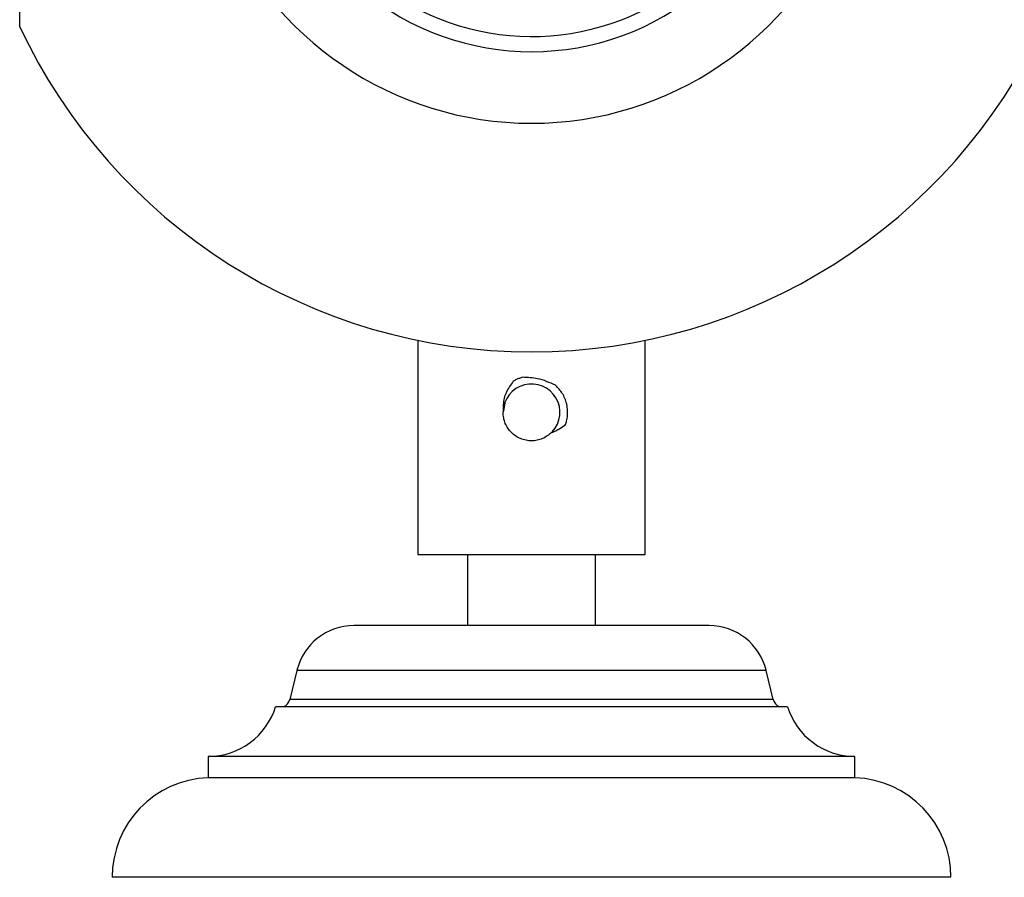
# Model space of a CAD drawing. Units: millimetres. Extents: x 5 to 995, y 5 to 995.
# Drawn here: x 462 to 476, y 749 to 761 of the extents above; entities that cross this region are included whole.
import ezdxf

# ---------------------------------------------------------------- set-up
doc = ezdxf.new("R2010")
doc.units = ezdxf.units.MM

msp = doc.modelspace()

# ---------------------------------------------------------------- linework, layer by layer
at = {"color": 7, "linetype": 'Continuous', "lineweight": 25}
for p, q in [((461.972, 768.003), (461.972, 761.261)), ((467.572, 756.845), (467.572, 753.832)), ((470.772, 753.832), (470.772, 756.845)), ((468.795, 755.965), (468.776, 755.851)), ((467.572, 753.832), (470.772, 753.832)), ((468.272, 753.832), (468.272, 752.832)), ((470.072, 752.832), (470.072, 753.832)), ((471.672, 752.832), (466.672, 752.832)), ((465.872, 752.203), (465.772, 751.792)), ((472.572, 751.792), (472.472, 752.203)), ((472.772, 751.692), (465.572, 751.692)), ((464.622, 750.992), (464.622, 750.692)), ((473.722, 750.992), (464.622, 750.992)), ((473.722, 750.692), (473.722, 750.992)), ((473.722, 750.692), (464.622, 750.692)), ((475.072, 749.292), (463.272, 749.292))]:
    msp.add_line(p, q, dxfattribs=at)
at = {"color": 8, "linetype": 'Continuous', "lineweight": 25}
for p, q in [((472.472, 752.203), (465.872, 752.203)), ((472.572, 751.792), (465.772, 751.792))]:
    msp.add_line(p, q, dxfattribs=at)
at = {"color": 7, "linetype": 'Continuous', "lineweight": 25}
for centre, radius, start, end in [((469.172, 764.632), 4.733, 133.4658, 46.5342), ((469.172, 764.632), 3.726, 149.5574, 30.6339), ((469.172, 764.632), 3.513, 154.7891, 24.54), ((469.172, 764.632), 7.95, 205.0876, 270), ((469.172, 764.632), 7.95, 270, 334.9124), ((469.172, 755.832), 0.4, 316.6006, 178.5996), ((466.672, 752.009), 0.823, 90, 166.3324), ((471.672, 752.009), 0.823, 13.6676, 90), ((465.63, 751.827), 0.146, 293.2023, 346.3324), ((472.715, 751.827), 0.146, 193.6676, 246.7977), ((464.622, 751.987), 0.995, 270, 342.7687), ((473.722, 751.987), 0.995, 197.2313, 270), ((464.673, 749.292), 1.401, 92.0833, 180), ((473.671, 749.292), 1.401, 0, 87.9167)]:
    msp.add_arc(centre, radius, start, end, dxfattribs=at)
for points, knots in [([(468.916, 756.271), (468.88, 756.222), (468.807, 756.124), (468.77, 755.969), (468.772, 755.875), (468.773, 755.842)], [0, 0, 0, 0, 0.393548, 0.787626, 1, 1, 1, 1]), ([(469.049, 756.325), (469.033, 756.32), (469.002, 756.312), (468.957, 756.293), (468.93, 756.279), (468.916, 756.271)], [0, 0, 0, 0, 0.347187, 0.672166, 1, 1, 1, 1]), ([(469.508, 756.214), (469.426, 756.251), (469.28, 756.316), (469.119, 756.322), (469.049, 756.325)], [0, 0, 0, 0, 0.5625375, 1, 1, 1, 1]), ([(469.651, 755.662), (469.656, 755.677), (469.67, 755.719), (469.685, 755.816), (469.675, 755.953), (469.623, 756.077), (469.562, 756.162), (469.526, 756.196), (469.508, 756.214)], [0, 0, 0, 0, 0.083191, 0.215873, 0.482275, 0.749478, 0.873389, 1, 1, 1, 1]), ([(469.455, 755.548), (469.414, 755.516), (469.353, 755.467), (469.251, 755.437), (469.173, 755.429), (469.094, 755.437), (468.993, 755.468), (468.882, 755.541), (468.808, 755.652), (468.778, 755.753), (468.772, 755.809), (468.772, 755.839), (468.773, 755.842)], [0, 0, 0, 0, 0.163317, 0.246165, 0.328843, 0.411427, 0.494291, 0.658877, 0.823388, 0.906514, 0.989235, 1, 1, 1, 1]), ([(469.455, 755.548), (469.475, 755.557), (469.515, 755.573), (469.582, 755.61), (469.625, 755.642), (469.651, 755.662)], [0, 0, 0, 0, 0.285456, 0.5708859, 1, 1, 1, 1])]:
    msp.add_open_spline(points, degree=3, knots=knots, dxfattribs=at)

doc.saveas('drawing.dxf')
